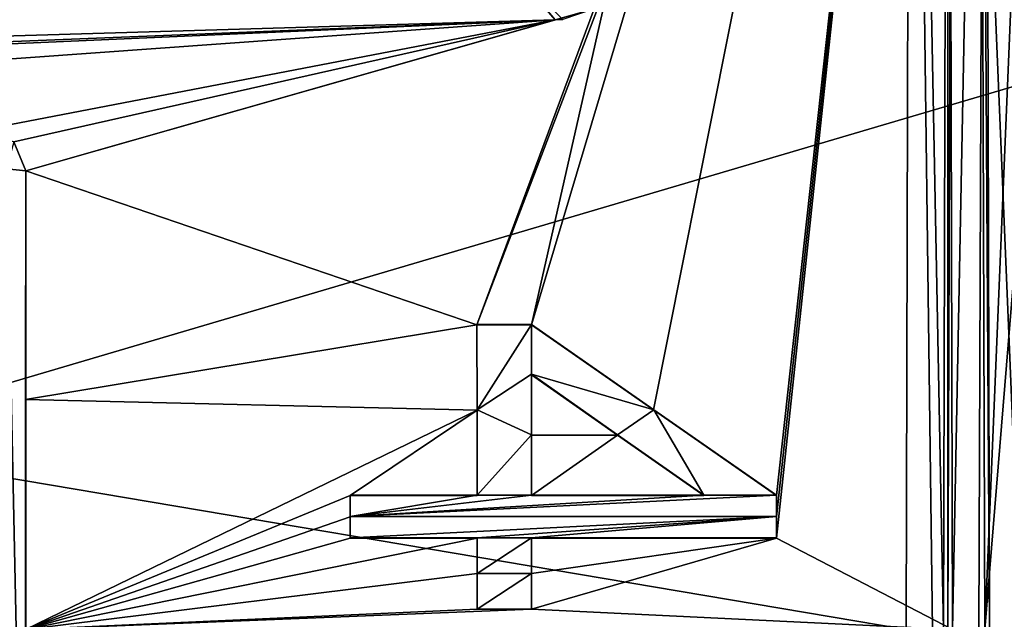
# Model space of a CAD drawing. Units: millimetres. Extents: x -47 to 383, y -96 to 1049.
# Drawn here: x 127 to 135, y 188 to 193 of the extents above; entities that cross this region are included whole.
import ezdxf

# ---------------------------------------------------------------- set-up
doc = ezdxf.new("R2010")
doc.units = ezdxf.units.MM
doc.header["$LTSCALE"] = 65.185185
for name, color, linetype in [('1127', 7, 'CONTINUOUS'), ('1153', 7, 'CONTINUOUS'), ('1163', 7, 'CONTINUOUS'), ('1223', 7, 'CONTINUOUS'), ('1224', 7, 'CONTINUOUS'), ('1225', 7, 'CONTINUOUS'), ('1229', 7, 'CONTINUOUS'), ('1244', 7, 'CONTINUOUS'), ('1246', 7, 'CONTINUOUS'), ('1263', 7, 'CONTINUOUS'), ('1313', 7, 'CONTINUOUS'), ('1314', 7, 'CONTINUOUS'), ('1315', 7, 'CONTINUOUS'), ('1316', 7, 'CONTINUOUS'), ('1317', 7, 'CONTINUOUS'), ('1318', 7, 'CONTINUOUS'), ('1319', 7, 'CONTINUOUS'), ('1320', 7, 'CONTINUOUS'), ('1321', 7, 'CONTINUOUS'), ('1322', 7, 'CONTINUOUS'), ('1323', 7, 'CONTINUOUS'), ('1324', 7, 'CONTINUOUS'), ('1325', 7, 'CONTINUOUS'), ('1326', 7, 'CONTINUOUS'), ('1327', 7, 'CONTINUOUS')]:
    doc.layers.add(name, color=color, linetype=linetype)

msp = doc.modelspace()

# ---------------------------------------------------------------- linework, layer by layer
at = {"layer": '1127', "color": 7, "linetype": 'Continuous'}
for points in [[(135.0439, 187.6432, -16.2873), (134.444, 187.6432, -16.2825), (134.4884, 200.972, -10.7615), (135.0439, 187.6432, -16.2873)], [(135.0439, 187.6432, -16.2873), (134.4884, 200.972, -10.7615), (135.0555, 194.8568, -14.8525), (135.0439, 187.6432, -16.2873)], [(134.7031, 200.972, 15.8953), (134.7476, 187.6432, 21.4163), (135.3031, 200.9722, 15.8906), (134.7031, 200.972, 15.8953)], [(135.3031, 200.9722, 15.8906), (134.7476, 187.6432, 21.4163), (135.336, 194.8568, 19.9766), (135.3031, 200.9722, 15.8906)], [(134.7476, 187.6432, 21.4163), (135.3475, 187.6432, 21.4114), (135.336, 194.8568, 19.9766), (134.7476, 187.6432, 21.4163)]]:
    msp.add_3dface(points, dxfattribs=at)
at = {"layer": '1153', "color": 7, "linetype": 'Continuous'}
for points in [[(189.536, 187.6432, -79.5782), (119.5383, 187.6432, -79.0145), (126.2223, 208.2148, -79.0683), (189.536, 187.6432, -79.5782)], [(182.8521, 208.2148, -79.5244), (189.536, 187.6432, -79.5782), (126.2223, 208.2148, -79.0683), (182.8521, 208.2148, -79.5244)]]:
    msp.add_3dface(points, dxfattribs=at)
at = {"layer": '1163', "color": 7, "linetype": 'Continuous'}
for points in [[(126.5121, 208.0479, -71.7789), (119.8824, 187.6432, -71.7255), (140.2343, 193.6569, -52.4808), (126.5121, 208.0479, -71.7789)], [(119.8824, 187.6432, -71.7255), (139.0381, 187.6432, -52.4711), (140.2343, 193.6569, -52.4808), (119.8824, 187.6432, -71.7255)]]:
    msp.add_3dface(points, dxfattribs=at)
at = {"layer": '1223', "color": 7, "linetype": 'Continuous'}
for points in [[(134.0993, 187.6432, -21.1746), (82.4318, 196.3743, -18.1216), (134.1358, 201.6, -16.6399), (134.0993, 187.6432, -21.1746)], [(134.4452, 201.6, 21.7786), (131.6817, 193.0432, 25.6635), (131.0249, 190.1432, 26.1484), (134.4452, 201.6, 21.7786)], [(132.028, 189.4452, 26.2216), (134.4452, 201.6, 21.7786), (131.0249, 190.1432, 26.1484), (132.028, 189.4452, 26.2216)], [(133.0366, 188.7432, 26.2741), (134.4452, 201.6, 21.7786), (132.028, 189.4452, 26.2216), (133.0366, 188.7432, 26.2741)], [(133.0367, 188.5682, 26.2816), (134.4452, 201.6, 21.7786), (133.0366, 188.7432, 26.2741), (133.0367, 188.5682, 26.2816)], [(134.4817, 187.6432, 26.3132), (134.4452, 201.6, 21.7786), (133.0367, 188.3932, 26.2878), (134.4817, 187.6432, 26.3132)], [(133.0367, 188.3932, 26.2878), (134.4452, 201.6, 21.7786), (133.0367, 188.5682, 26.2816), (133.0367, 188.3932, 26.2878)], [(82.4178, 187.6432, -19.8561), (82.4318, 196.3743, -18.1216), (134.0993, 187.6432, -21.1746), (82.4178, 187.6432, -19.8561)], [(107.5213, 194.8343, 24.9211), (110.4878, 192.0353, 25.6705), (130.8816, 193.0432, 25.6556), (107.5213, 194.8343, 24.9211)], [(130.8816, 193.0432, 25.6556), (110.4878, 192.0353, 25.6705), (131.2193, 192.6483, 25.7478), (130.8816, 193.0432, 25.6556)], [(131.6817, 193.0432, 25.6635), (131.5402, 192.738, 25.7314), (130.578, 190.1432, 26.1442), (131.6817, 193.0432, 25.6635)], [(131.0249, 190.1432, 26.1484), (131.6817, 193.0432, 25.6635), (130.578, 190.1432, 26.1442), (131.0249, 190.1432, 26.1484)], [(131.2193, 192.6483, 25.7478), (126.8756, 191.4088, 25.9396), (131.5402, 192.738, 25.7314), (131.2193, 192.6483, 25.7478)], [(131.5402, 192.738, 25.7314), (126.8756, 191.4088, 25.9396), (130.578, 190.1432, 26.1442), (131.5402, 192.738, 25.7314)], [(110.4878, 192.0353, 25.6705), (110.6883, 191.8282, 25.7112), (131.2193, 192.6483, 25.7478), (110.4878, 192.0353, 25.6705)], [(110.6883, 191.8282, 25.7112), (110.9178, 191.7532, 25.7269), (131.2193, 192.6483, 25.7478), (110.6883, 191.8282, 25.7112)], [(110.9178, 191.7532, 25.7269), (118.7169, 191.7505, 25.8029), (131.2193, 192.6483, 25.7478), (110.9178, 191.7532, 25.7269)], [(118.7169, 191.7505, 25.8029), (126.5354, 191.7477, 25.879), (131.2193, 192.6483, 25.7478), (118.7169, 191.7505, 25.8029)], [(126.5354, 191.7477, 25.879), (126.7763, 191.6484, 25.8986), (131.2193, 192.6483, 25.7478), (126.5354, 191.7477, 25.879)], [(126.7763, 191.6484, 25.8986), (126.8756, 191.4088, 25.9396), (131.2193, 192.6483, 25.7478), (126.7763, 191.6484, 25.8986)], [(126.8756, 191.4088, 25.9396), (126.8736, 189.5319, 26.1661), (130.578, 190.1432, 26.1442), (126.8756, 191.4088, 25.9396)], [(130.578, 190.1432, 26.1442), (126.8736, 189.5319, 26.1661), (130.5786, 189.444, 26.208), (130.578, 190.1432, 26.1442)], [(126.8736, 189.5319, 26.1661), (126.8729, 187.6432, 26.2417), (130.5786, 189.444, 26.208), (126.8736, 189.5319, 26.1661)], [(130.5786, 189.444, 26.208), (126.8729, 187.6432, 26.2417), (129.5362, 188.7432, 26.2412), (130.5786, 189.444, 26.208)], [(130.5789, 188.7432, 26.251), (130.5786, 189.444, 26.208), (129.5362, 188.7432, 26.2412), (130.5789, 188.7432, 26.251)], [(129.5362, 188.7432, 26.2412), (126.8729, 187.6432, 26.2417), (129.5363, 188.5682, 26.2487), (129.5362, 188.7432, 26.2412)], [(129.5363, 188.5682, 26.2487), (126.8729, 187.6432, 26.2417), (129.5364, 188.3932, 26.2549), (129.5363, 188.5682, 26.2487)], [(129.5364, 188.3932, 26.2549), (126.8729, 187.6432, 26.2417), (130.579, 188.3932, 26.2647), (129.5364, 188.3932, 26.2549)], [(130.579, 188.3932, 26.2647), (126.8729, 187.6432, 26.2417), (130.5791, 188.1016, 26.2721), (130.579, 188.3932, 26.2647)], [(131.0259, 188.1016, 26.2763), (131.026, 187.8099, 26.2802), (133.0367, 188.3932, 26.2878), (131.0259, 188.1016, 26.2763)], [(131.0259, 188.3932, 26.2689), (131.0259, 188.1016, 26.2763), (133.0367, 188.3932, 26.2878), (131.0259, 188.3932, 26.2689)], [(131.026, 187.8099, 26.2802), (134.4817, 187.6432, 26.3132), (133.0367, 188.3932, 26.2878), (131.026, 187.8099, 26.2802)], [(130.5791, 188.1016, 26.2721), (126.8729, 187.6432, 26.2417), (130.5791, 187.8099, 26.276), (130.5791, 188.1016, 26.2721)], [(126.8729, 187.6432, 26.2417), (134.4817, 187.6432, 26.3132), (131.026, 187.8099, 26.2802), (126.8729, 187.6432, 26.2417)], [(126.8729, 187.6432, 26.2417), (131.026, 187.8099, 26.2802), (130.5791, 187.8099, 26.276), (126.8729, 187.6432, 26.2417)]]:
    msp.add_3dface(points, dxfattribs=at)
at = {"layer": '1224', "color": 7, "linetype": 'Continuous'}
for points in [[(134.443, 201.4231, -16.3998), (134.444, 187.6432, -16.2825), (134.407, 187.6432, -20.8771), (134.443, 201.4231, -16.3998)], [(134.4884, 200.972, -10.7615), (134.444, 187.6432, -16.2825), (134.443, 201.4231, -16.3998), (134.4884, 200.972, -10.7615)], [(134.7846, 187.6432, 26.0108), (134.7031, 200.972, 15.8953), (134.7485, 201.4231, 21.5336), (134.7846, 187.6432, 26.0108)], [(134.7476, 187.6432, 21.4163), (134.7031, 200.972, 15.8953), (134.7846, 187.6432, 26.0108), (134.7476, 187.6432, 21.4163)]]:
    msp.add_3dface(points, dxfattribs=at)
at = {"layer": '1225', "color": 7, "linetype": 'Continuous'}
for points in [[(131.7318, 189.2399, 26.2335), (131.0252, 189.7349, 26.1882), (131.0255, 189.2394, 26.2269), (131.7318, 189.2399, 26.2335)], [(131.0258, 188.7432, 26.2552), (131.7318, 189.2399, 26.2335), (131.0255, 189.2394, 26.2269), (131.0258, 188.7432, 26.2552)], [(132.4408, 188.7432, 26.2685), (131.7318, 189.2399, 26.2335), (131.0258, 188.7432, 26.2552), (132.4408, 188.7432, 26.2685)]]:
    msp.add_3dface(points, dxfattribs=at)
at = {"layer": '1229', "color": 7, "linetype": 'Continuous'}
for points in [[(134.0993, 187.6432, -21.1746), (134.1358, 201.6, -16.6399), (134.3155, 187.6432, -21.0903), (134.0993, 187.6432, -21.1746)], [(134.1358, 201.6, -16.6399), (134.443, 201.4231, -16.3998), (134.407, 187.6432, -20.8771), (134.1358, 201.6, -16.6399)], [(134.1358, 201.6, -16.6399), (134.407, 187.6432, -20.8771), (134.3155, 187.6432, -21.0903), (134.1358, 201.6, -16.6399)], [(134.4452, 201.6, 21.7786), (134.4817, 187.6432, 26.3132), (134.7485, 201.4231, 21.5336), (134.4452, 201.6, 21.7786)], [(134.7485, 201.4231, 21.5336), (134.4817, 187.6432, 26.3132), (134.6966, 187.6432, 26.2255), (134.7485, 201.4231, 21.5336)], [(134.7846, 187.6432, 26.0108), (134.7485, 201.4231, 21.5336), (134.6966, 187.6432, 26.2255), (134.7846, 187.6432, 26.0108)]]:
    msp.add_3dface(points, dxfattribs=at)
at = {"layer": '1244', "color": 7, "linetype": 'Continuous'}
for points in [[(126.7162, 183.8615, 26.0366), (126.8756, 183.8775, 25.9396), (126.7169, 191.4247, 26.0364), (126.7162, 183.8615, 26.0366)], [(126.8756, 183.8775, 25.9396), (126.8756, 191.4088, 25.9396), (126.7169, 191.4247, 26.0364), (126.8756, 183.8775, 25.9396)], [(126.8736, 189.5319, 26.1661), (126.8756, 191.4088, 25.9396), (126.8736, 185.7547, 26.1661), (126.8736, 189.5319, 26.1661)], [(126.8736, 185.7547, 26.1661), (126.8756, 191.4088, 25.9396), (126.8756, 183.8775, 25.9396), (126.8736, 185.7547, 26.1661)], [(126.8729, 187.6432, 26.2417), (126.8736, 189.5319, 26.1661), (126.8736, 185.7547, 26.1661), (126.8729, 187.6432, 26.2417)]]:
    msp.add_3dface(points, dxfattribs=at)
at = {"layer": '1246', "color": 7, "linetype": 'Continuous'}
msp.add_3dface([(126.8756, 191.4088, 25.9396), (126.7763, 191.6484, 25.8986), (126.7169, 191.4247, 26.0364), (126.8756, 191.4088, 25.9396)], dxfattribs=at)
at = {"layer": '1263', "color": 7, "linetype": 'Continuous'}
for points in [[(130.8816, 193.0432, 25.6556), (131.2193, 192.6483, 25.7478), (130.8812, 193.0523, 25.6945), (130.8816, 193.0432, 25.6556)], [(130.8812, 193.0523, 25.6945), (131.2193, 192.6483, 25.7478), (131.2827, 192.6517, 25.7886), (130.8812, 193.0523, 25.6945)], [(131.2193, 192.6483, 25.7478), (131.5402, 192.738, 25.7314), (131.2827, 192.6517, 25.7886), (131.2193, 192.6483, 25.7478)]]:
    msp.add_3dface(points, dxfattribs=at)
at = {"layer": '1313', "color": 7, "linetype": 'Continuous'}
for points in [[(131.0259, 188.1016, 26.2763), (131.0259, 188.3932, 26.2689), (131.0255, 188.3945, 26.3089), (131.0259, 188.1016, 26.2763)], [(131.0256, 188.1023, 26.3163), (131.0259, 188.1016, 26.2763), (131.0255, 188.3945, 26.3089), (131.0256, 188.1023, 26.3163)], [(131.0256, 187.8101, 26.3202), (131.0259, 188.1016, 26.2763), (131.0256, 188.1023, 26.3163), (131.0256, 187.8101, 26.3202)], [(131.026, 187.8099, 26.2802), (131.0259, 188.1016, 26.2763), (131.0256, 187.8101, 26.3202), (131.026, 187.8099, 26.2802)]]:
    msp.add_3dface(points, dxfattribs=at)
at = {"layer": '1314', "color": 7, "linetype": 'Continuous'}
for points in [[(130.5791, 187.8099, 26.276), (131.026, 187.8099, 26.2802), (130.5787, 187.8101, 26.316), (130.5791, 187.8099, 26.276)], [(131.026, 187.8099, 26.2802), (131.0256, 187.8101, 26.3202), (130.5787, 187.8101, 26.316), (131.026, 187.8099, 26.2802)]]:
    msp.add_3dface(points, dxfattribs=at)
at = {"layer": '1315', "color": 7, "linetype": 'Continuous'}
for points in [[(130.579, 188.3932, 26.2647), (130.5791, 188.1016, 26.2721), (130.5786, 188.3945, 26.3046), (130.579, 188.3932, 26.2647)], [(130.5786, 188.3945, 26.3046), (130.5791, 188.1016, 26.2721), (130.5787, 188.1023, 26.3121), (130.5786, 188.3945, 26.3046)], [(130.5791, 188.1016, 26.2721), (130.5791, 187.8099, 26.276), (130.5787, 188.1023, 26.3121), (130.5791, 188.1016, 26.2721)], [(130.5791, 187.8099, 26.276), (130.5787, 187.8101, 26.316), (130.5787, 188.1023, 26.3121), (130.5791, 187.8099, 26.276)]]:
    msp.add_3dface(points, dxfattribs=at)
at = {"layer": '1316', "color": 7, "linetype": 'Continuous'}
for points in [[(129.5364, 188.3932, 26.2549), (130.579, 188.3932, 26.2647), (129.536, 188.3945, 26.2948), (129.5364, 188.3932, 26.2549)], [(130.579, 188.3932, 26.2647), (130.5786, 188.3945, 26.3046), (129.536, 188.3945, 26.2948), (130.579, 188.3932, 26.2647)]]:
    msp.add_3dface(points, dxfattribs=at)
at = {"layer": '1317', "color": 7, "linetype": 'Continuous'}
for points in [[(129.5362, 188.7432, 26.2412), (129.5363, 188.5682, 26.2487), (129.5359, 188.7451, 26.2811), (129.5362, 188.7432, 26.2412)], [(129.5359, 188.7451, 26.2811), (129.5363, 188.5682, 26.2487), (129.5359, 188.5698, 26.2886), (129.5359, 188.7451, 26.2811)], [(129.5363, 188.5682, 26.2487), (129.5364, 188.3932, 26.2549), (129.5359, 188.5698, 26.2886), (129.5363, 188.5682, 26.2487)], [(129.5364, 188.3932, 26.2549), (129.536, 188.3945, 26.2948), (129.5359, 188.5698, 26.2886), (129.5364, 188.3932, 26.2549)]]:
    msp.add_3dface(points, dxfattribs=at)
at = {"layer": '1318', "color": 7, "linetype": 'Continuous'}
for points in [[(129.5362, 188.7432, 26.2412), (129.5359, 188.7451, 26.2811), (130.5785, 188.7451, 26.2909), (129.5362, 188.7432, 26.2412)], [(130.5789, 188.7432, 26.251), (129.5362, 188.7432, 26.2412), (130.5785, 188.7451, 26.2909), (130.5789, 188.7432, 26.251)]]:
    msp.add_3dface(points, dxfattribs=at)
at = {"layer": '1319', "color": 7, "linetype": 'Continuous'}
for points in [[(130.578, 190.1432, 26.1442), (130.5786, 189.444, 26.208), (130.5777, 190.1474, 26.184), (130.578, 190.1432, 26.1442)], [(130.5777, 190.1474, 26.184), (130.5786, 189.444, 26.208), (130.5782, 189.447, 26.2479), (130.5777, 190.1474, 26.184)], [(130.5786, 189.444, 26.208), (130.5789, 188.7432, 26.251), (130.5782, 189.447, 26.2479), (130.5786, 189.444, 26.208)], [(130.5789, 188.7432, 26.251), (130.5785, 188.7451, 26.2909), (130.5782, 189.447, 26.2479), (130.5789, 188.7432, 26.251)]]:
    msp.add_3dface(points, dxfattribs=at)
at = {"layer": '1320', "color": 7, "linetype": 'Continuous'}
for points in [[(130.578, 190.1432, 26.1442), (130.5777, 190.1474, 26.184), (131.0245, 190.1474, 26.1882), (130.578, 190.1432, 26.1442)], [(131.0249, 190.1432, 26.1484), (130.578, 190.1432, 26.1442), (131.0245, 190.1474, 26.1882), (131.0249, 190.1432, 26.1484)]]:
    msp.add_3dface(points, dxfattribs=at)
at = {"layer": '1321', "color": 7, "linetype": 'Continuous'}
for points in [[(131.0249, 190.1432, 26.1484), (131.0245, 190.1474, 26.1882), (132.0284, 189.4476, 26.2615), (131.0249, 190.1432, 26.1484)], [(132.028, 189.4452, 26.2216), (131.0249, 190.1432, 26.1484), (132.0284, 189.4476, 26.2615), (132.028, 189.4452, 26.2216)], [(133.0362, 188.745, 26.3141), (132.028, 189.4452, 26.2216), (132.0284, 189.4476, 26.2615), (133.0362, 188.745, 26.3141)], [(133.0366, 188.7432, 26.2741), (132.028, 189.4452, 26.2216), (133.0362, 188.745, 26.3141), (133.0366, 188.7432, 26.2741)]]:
    msp.add_3dface(points, dxfattribs=at)
at = {"layer": '1322', "color": 7, "linetype": 'Continuous'}
for points in [[(133.0366, 188.7432, 26.2741), (133.0362, 188.745, 26.3141), (133.0363, 188.5698, 26.3216), (133.0366, 188.7432, 26.2741)], [(133.0367, 188.5682, 26.2816), (133.0366, 188.7432, 26.2741), (133.0363, 188.5698, 26.3216), (133.0367, 188.5682, 26.2816)], [(133.0364, 188.3945, 26.3278), (133.0367, 188.5682, 26.2816), (133.0363, 188.5698, 26.3216), (133.0364, 188.3945, 26.3278)], [(133.0367, 188.3932, 26.2878), (133.0367, 188.5682, 26.2816), (133.0364, 188.3945, 26.3278), (133.0367, 188.3932, 26.2878)]]:
    msp.add_3dface(points, dxfattribs=at)
at = {"layer": '1323', "color": 7, "linetype": 'Continuous'}
for points in [[(131.0259, 188.3932, 26.2689), (133.0367, 188.3932, 26.2878), (131.0255, 188.3945, 26.3089), (131.0259, 188.3932, 26.2689)], [(131.0255, 188.3945, 26.3089), (133.0367, 188.3932, 26.2878), (133.0364, 188.3945, 26.3278), (131.0255, 188.3945, 26.3089)]]:
    msp.add_3dface(points, dxfattribs=at)
at = {"layer": '1324', "color": 7, "linetype": 'Continuous'}
for points in [[(131.0248, 189.7384, 26.2281), (131.0252, 189.7349, 26.1882), (131.7318, 189.2399, 26.2335), (131.0248, 189.7384, 26.2281)], [(131.7318, 189.2424, 26.2735), (131.0248, 189.7384, 26.2281), (131.7318, 189.2399, 26.2335), (131.7318, 189.2424, 26.2735)], [(132.4404, 188.7451, 26.3085), (131.7318, 189.2424, 26.2735), (132.4408, 188.7432, 26.2685), (132.4404, 188.7451, 26.3085)], [(132.4408, 188.7432, 26.2685), (131.7318, 189.2424, 26.2735), (131.7318, 189.2399, 26.2335), (132.4408, 188.7432, 26.2685)]]:
    msp.add_3dface(points, dxfattribs=at)
at = {"layer": '1325', "color": 7, "linetype": 'Continuous'}
for points in [[(131.0252, 189.7349, 26.1882), (131.0248, 189.7384, 26.2281), (131.0252, 189.2421, 26.2668), (131.0252, 189.7349, 26.1882)], [(131.0252, 189.7349, 26.1882), (131.0252, 189.2421, 26.2668), (131.0255, 189.2394, 26.2269), (131.0252, 189.7349, 26.1882)], [(131.0252, 189.2421, 26.2668), (131.0254, 188.7451, 26.2952), (131.0255, 189.2394, 26.2269), (131.0252, 189.2421, 26.2668)], [(131.0254, 188.7451, 26.2952), (131.0258, 188.7432, 26.2552), (131.0255, 189.2394, 26.2269), (131.0254, 188.7451, 26.2952)]]:
    msp.add_3dface(points, dxfattribs=at)
at = {"layer": '1326', "color": 7, "linetype": 'Continuous'}
for points in [[(132.4404, 188.7451, 26.3085), (131.0258, 188.7432, 26.2552), (131.0254, 188.7451, 26.2952), (132.4404, 188.7451, 26.3085)], [(132.4404, 188.7451, 26.3085), (132.4408, 188.7432, 26.2685), (131.0258, 188.7432, 26.2552), (132.4404, 188.7451, 26.3085)]]:
    msp.add_3dface(points, dxfattribs=at)
at = {"layer": '1327', "color": 11, "linetype": 'Continuous', "true_color": 0xff5e63}
for points in [[(130.5777, 190.1474, 26.184), (130.5782, 189.447, 26.2479), (131.0245, 190.1474, 26.1882), (130.5777, 190.1474, 26.184)], [(131.0245, 190.1474, 26.1882), (130.5782, 189.447, 26.2479), (131.0248, 189.7384, 26.2281), (131.0245, 190.1474, 26.1882)], [(132.0284, 189.4476, 26.2615), (131.0245, 190.1474, 26.1882), (131.0248, 189.7384, 26.2281), (132.0284, 189.4476, 26.2615)], [(131.0248, 189.7384, 26.2281), (130.5782, 189.447, 26.2479), (131.0252, 189.2421, 26.2668), (131.0248, 189.7384, 26.2281)], [(132.0284, 189.4476, 26.2615), (131.0248, 189.7384, 26.2281), (131.7318, 189.2424, 26.2735), (132.0284, 189.4476, 26.2615)], [(130.5782, 189.447, 26.2479), (130.5785, 188.7451, 26.2909), (131.0252, 189.2421, 26.2668), (130.5782, 189.447, 26.2479)], [(132.0284, 189.4476, 26.2615), (131.7318, 189.2424, 26.2735), (132.4404, 188.7451, 26.3085), (132.0284, 189.4476, 26.2615)], [(133.0362, 188.745, 26.3141), (132.0284, 189.4476, 26.2615), (132.4404, 188.7451, 26.3085), (133.0362, 188.745, 26.3141)], [(130.5785, 188.7451, 26.2909), (131.0254, 188.7451, 26.2952), (131.0252, 189.2421, 26.2668), (130.5785, 188.7451, 26.2909)], [(129.5359, 188.7451, 26.2811), (129.5359, 188.5698, 26.2886), (130.5785, 188.7451, 26.2909), (129.5359, 188.7451, 26.2811)], [(130.5785, 188.7451, 26.2909), (129.5359, 188.5698, 26.2886), (131.0254, 188.7451, 26.2952), (130.5785, 188.7451, 26.2909)], [(129.5359, 188.5698, 26.2886), (133.0362, 188.745, 26.3141), (132.4404, 188.7451, 26.3085), (129.5359, 188.5698, 26.2886)], [(129.5359, 188.5698, 26.2886), (132.4404, 188.7451, 26.3085), (131.0254, 188.7451, 26.2952), (129.5359, 188.5698, 26.2886)], [(133.0362, 188.745, 26.3141), (129.5359, 188.5698, 26.2886), (133.0363, 188.5698, 26.3216), (133.0362, 188.745, 26.3141)], [(129.5359, 188.5698, 26.2886), (129.536, 188.3945, 26.2948), (133.0363, 188.5698, 26.3216), (129.5359, 188.5698, 26.2886)], [(129.536, 188.3945, 26.2948), (130.5786, 188.3945, 26.3046), (133.0363, 188.5698, 26.3216), (129.536, 188.3945, 26.2948)], [(130.5786, 188.3945, 26.3046), (131.0255, 188.3945, 26.3089), (133.0363, 188.5698, 26.3216), (130.5786, 188.3945, 26.3046)], [(131.0255, 188.3945, 26.3089), (133.0364, 188.3945, 26.3278), (133.0363, 188.5698, 26.3216), (131.0255, 188.3945, 26.3089)], [(131.0255, 188.3945, 26.3089), (130.5786, 188.3945, 26.3046), (130.5787, 188.1023, 26.3121), (131.0255, 188.3945, 26.3089)], [(131.0256, 188.1023, 26.3163), (131.0255, 188.3945, 26.3089), (130.5787, 188.1023, 26.3121), (131.0256, 188.1023, 26.3163)], [(131.0256, 187.8101, 26.3202), (131.0256, 188.1023, 26.3163), (130.5787, 187.8101, 26.316), (131.0256, 187.8101, 26.3202)], [(130.5787, 187.8101, 26.316), (131.0256, 188.1023, 26.3163), (130.5787, 188.1023, 26.3121), (130.5787, 187.8101, 26.316)]]:
    msp.add_3dface(points, dxfattribs=at)

doc.saveas('drawing.dxf')
